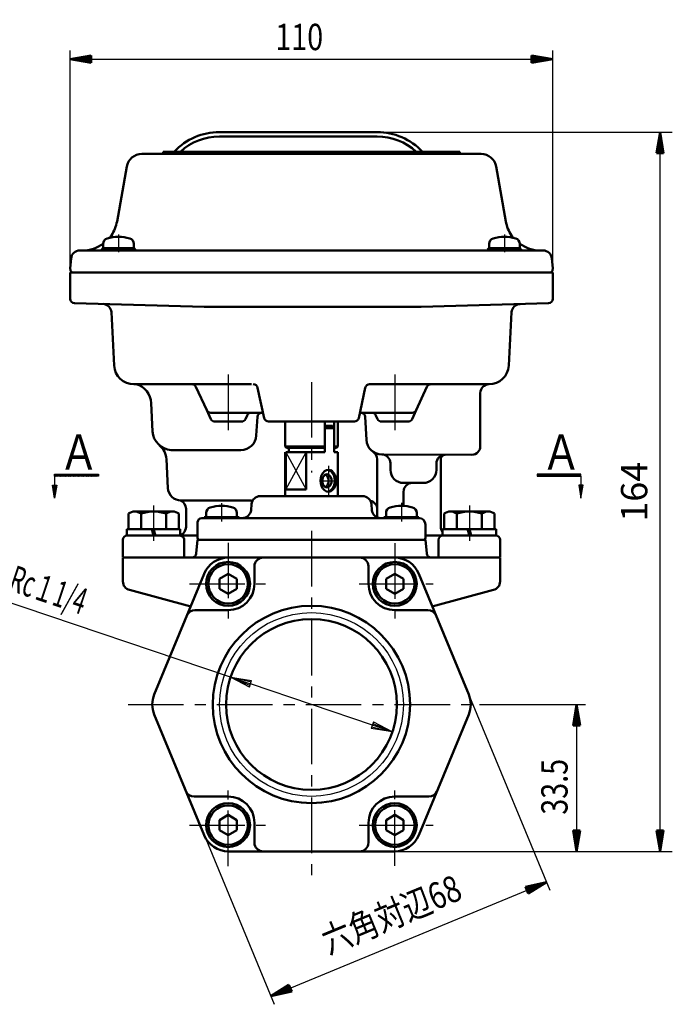
# Model space of a CAD drawing. Units: millimetres. Extents: x 0 to 851, y -1 to 594.
# Drawn here: x 345 to 493, y 164 to 388 of the extents above; entities that cross this region are included whole.
import ezdxf

# ---------------------------------------------------------------- set-up
doc = ezdxf.new("R2010")
doc.units = ezdxf.units.MM
doc.header["$LTSCALE"] = 0.398757
doc.linetypes.add('CENTER', pattern=[50.8, 31.75, -6.35, 6.35, -6.35])
for name, color, linetype in [('NoLayerName_001', 7, 'Continuous'), ('NoLayerName_002', 7, 'Continuous'), ('NoLayerName_003', 7, 'Continuous'), ('NoLayerName_004', 7, 'Continuous'), ('NoLayerName_005', 7, 'Continuous'), ('NoLayerName_006', 7, 'Continuous'), ('NoLayerName_007', 7, 'Continuous'), ('NoLayerName_008', 7, 'Continuous'), ('NoLayerName_009', 7, 'Continuous'), ('NoLayerName_010', 7, 'Continuous'), ('NoLayerName_011', 7, 'Continuous'), ('NoLayerName_013', 7, 'Continuous'), ('NoLayerName_014', 7, 'Continuous'), ('NoLayerName_016', 7, 'Continuous'), ('NoLayerName_022', 7, 'Continuous'), ('NoLayerName_023', 7, 'Continuous'), ('NoLayerName_024', 7, 'Continuous'), ('NoLayerName_026', 7, 'Continuous'), ('NoLayerName_028', 7, 'Continuous')]:
    doc.layers.add(name, color=color, linetype=linetype)
doc.styles.get("Standard").update_dxf_attribs({"font": 'txt', "bigfont": 'extfont2'})
doc.dimstyles.get("Standard").update_dxf_attribs({"dimtxt": 2.5, "dimasz": 2.5, "dimexe": 1.25, "dimexo": 0.625, "dimtad": 1, "dimzin": 0, "dimdsep": 46, "dimtxsty": 'Standard', "dimcen": 2.5, "dimadec": 0, "dimazin": 0, "dimtfac": 0.75, "dimtmove": 0, "dimatfit": 3, "dimfxl": 1, "dimarcsym": 0})

# ---------------------------------------------------------------- blocks, each defined once
blk = doc.blocks.new('*D31')
at = {"layer": 'Defpoints', "color": 0}
for p in [(466.07, 379.14), (356.07, 330.52), (466.07, 330.52)]:
    blk.add_point(p, dxfattribs=at)
at = {"layer": 'NoLayerName_007', "color": 0, "linetype": 'Continuous', "lineweight": 25}
for p, q in [((356.07, 332.52), (356.07, 381.14)), ((466.07, 332.52), (466.07, 381.14)), ((356.07, 379.14), (466.07, 379.14))]:
    blk.add_line(p, q, dxfattribs=at)
at = {"layer": 'NoLayerName_007', "color": 0, "lineweight": 25, "insert": (408.28, 384.2), "char_height": 6, "attachment_point": 5}
blk.add_mtext('\\W0.8000;110', dxfattribs=at)
blk = doc.blocks.new('_NONE')
blk = doc.blocks.new('*D32')
at = {"layer": 'Defpoints', "color": 0}
for p in [(447.38, 232.02), (430.07, 198.52), (471.53, 198.52)]:
    blk.add_point(p, dxfattribs=at)
at = {"layer": 'NoLayerName_007', "color": 0, "linetype": 'Continuous', "lineweight": 25}
for p, q in [((449.38, 232.02), (473.53, 232.02)), ((471.53, 232.02), (471.53, 198.52)), ((432.07, 198.52), (473.53, 198.52))]:
    blk.add_line(p, q, dxfattribs=at)
at = {"layer": 'NoLayerName_007', "color": 0, "lineweight": 25, "insert": (466.47, 213.25), "char_height": 6, "attachment_point": 5, "rotation": 90}
blk.add_mtext('\\W0.8000;33.5', dxfattribs=at)
blk = doc.blocks.new('*D33')
at = {"layer": 'Defpoints', "color": 0}
for p in [(442.48, 245.03), (379.66, 219.01), (464.64, 191.53)]:
    blk.add_point(p, dxfattribs=at)
at = {"layer": 'NoLayerName_003', "color": 0, "linetype": 'Continuous', "lineweight": 25}
for p, q in [((443.25, 243.18), (465.41, 189.68)), ((380.42, 217.16), (402.58, 163.66)), ((401.82, 165.51), (464.64, 191.53))]:
    blk.add_line(p, q, dxfattribs=at)
at = {"layer": 'NoLayerName_003', "color": 0, "lineweight": 25, "insert": (429.28, 184.17), "char_height": 6, "attachment_point": 5, "rotation": 22.5}
blk.add_mtext('\\W0.8000;六角対辺68', dxfattribs=at)
blk = doc.blocks.new('_OPEN30')
at = {"color": 0, "linetype": 'ByBlock', "lineweight": -2}
for p, q in [((-1, 0.267949), (0, 0)), ((0, 0), (-1, -0.267949)), ((0, 0), (-1, 0))]:
    blk.add_line(p, q, dxfattribs=at)
blk = doc.blocks.new('*D49')
at = {"layer": 'Defpoints', "color": 0}
for p in [(426.07, 362.52), (490.55, 362.52), (411.07, 198.52)]:
    blk.add_point(p, dxfattribs=at)
at = {"layer": 'NoLayerName_001', "color": 0, "linetype": 'Continuous', "lineweight": 25}
for p, q in [((426.69, 362.52), (493.35, 362.52)), ((490.55, 198.52), (490.55, 362.52)), ((411.69, 198.52), (493.35, 198.52))]:
    blk.add_line(p, q, dxfattribs=at)
at = {"layer": 'NoLayerName_001', "color": 0, "lineweight": 25, "xscale": 0.002, "yscale": 0.002, "zscale": 0.002}
for p, rotation in [((490.55, 362.52), 90), ((490.55, 198.52), 270)]:
    blk.add_blockref('_OPEN30', p, dxfattribs=dict(at, rotation=rotation))
at = {"layer": 'NoLayerName_001', "color": 0, "lineweight": 25, "insert": (485.42, 280.52), "char_height": 6, "attachment_point": 5, "rotation": 90}
blk.add_mtext('164', dxfattribs=at)
blk = doc.blocks.new('JZB_0002')
at = {"layer": 'NoLayerName_007', "color": 3, "linetype": 'Continuous', "lineweight": 50}
for p, q in [((0, 0), (0.8, 4.8)), ((0.4, 0), (0.8, 4.8)), ((1.2, 0), (0.8, 4.8)), ((0.8, 4.8), (1.6, 0)), ((0.8, 4.8), (0.8, 0)), ((0, 0), (1.6, 0))]:
    blk.add_line(p, q, dxfattribs=at)
blk = doc.blocks.new('JZB_0003')
at = {"layer": 'NoLayerName_007', "color": 3, "linetype": 'Continuous', "lineweight": 50}
for p, q in [((0.8, 0), (0, 4.8)), ((1.6, 4.8), (0, 4.8)), ((0.4, 4.8), (0.8, 0)), ((1.2, 4.8), (0.8, 0)), ((1.6, 4.8), (0.8, 0)), ((0.8, 0), (0.8, 4.8))]:
    blk.add_line(p, q, dxfattribs=at)
blk = doc.blocks.new('JZB_0004')
at = {"layer": 'NoLayerName_007', "color": 3, "linetype": 'Continuous', "lineweight": 50}
for p, q in [((0, 0.8), (4.8, 1.6)), ((4.8, 1.2), (0, 0.8)), ((4.8, 0.4), (0, 0.8)), ((4.8, 0), (0, 0.8)), ((0, 0.8), (4.8, 0.8)), ((4.8, 0), (4.8, 1.6))]:
    blk.add_line(p, q, dxfattribs=at)
blk = doc.blocks.new('JZB_0005')
at = {"layer": 'NoLayerName_003', "color": 3, "linetype": 'Continuous', "lineweight": 50}
for p, q in [((0, 1.48), (4.74, 2.58)), ((0.15, 1.11), (4.74, 2.58)), ((4.74, 2.58), (0.31, 0.74)), ((0.46, 0.37), (4.74, 2.58)), ((4.74, 2.58), (0.61, 0)), ((0, 1.48), (0.61, 0))]:
    blk.add_line(p, q, dxfattribs=at)
blk = doc.blocks.new('JZB_0006')
at = {"layer": 'NoLayerName_003', "color": 3, "linetype": 'Continuous', "lineweight": 50}
for p, q in [((0, 0), (4.13, 2.58)), ((4.74, 1.1), (4.13, 2.58)), ((4.28, 2.21), (0, 0)), ((0, 0), (4.43, 1.84)), ((4.59, 1.47), (0, 0)), ((4.74, 1.1), (0, 0))]:
    blk.add_line(p, q, dxfattribs=at)
blk = doc.blocks.new('JZB_0007')
at = {"layer": 'NoLayerName_007', "color": 3, "linetype": 'Continuous', "lineweight": 50}
for p, q in [((0.8, 0), (0, 4.8)), ((1.6, 4.8), (0, 4.8)), ((0.4, 4.8), (0.8, 0)), ((1.2, 4.8), (0.8, 0)), ((1.6, 4.8), (0.8, 0)), ((0.8, 0), (0.8, 4.8))]:
    blk.add_line(p, q, dxfattribs=at)
blk = doc.blocks.new('JZB_0008')
at = {"layer": 'NoLayerName_007', "color": 3, "linetype": 'Continuous', "lineweight": 50}
for p, q in [((0, 0), (0.8, 4.8)), ((0.4, 0), (0.8, 4.8)), ((1.2, 0), (0.8, 4.8)), ((0.8, 4.8), (1.6, 0)), ((0.8, 4.8), (0.8, 0)), ((0, 0), (1.6, 0))]:
    blk.add_line(p, q, dxfattribs=at)
blk = doc.blocks.new('JZB_0011')
at = {"layer": 'NoLayerName_007', "color": 3, "linetype": 'Continuous', "lineweight": 25}
for p, q in [((57.86, 12.45), (0, 31.96)), ((62.54, 11.29), (57.86, 12.45)), ((62.28, 10.53), (57.86, 12.45)), ((62.16, 10.15), (57.86, 12.45)), ((57.86, 12.45), (62.67, 11.67)), ((57.86, 12.45), (62.41, 10.91)), ((62.16, 10.15), (62.67, 11.67)), ((90.23, 1.53), (62.41, 10.91)), ((90.48, 2.29), (89.97, 0.78)), ((90.48, 2.29), (94.77, 0)), ((94.77, 0), (89.97, 0.78)), ((90.1, 1.15), (94.77, 0)), ((94.77, 0), (90.23, 1.53)), ((90.35, 1.91), (94.77, 0))]:
    blk.add_line(p, q, dxfattribs=at)
at = {"layer": 'NoLayerName_007', "color": 3, "lineweight": 25, "insert": (16.36, 32.35), "char_height": 6, "attachment_point": 5, "rotation": 341.3658}
blk.add_mtext('\\A1;\\W0.5966;Rc１1/4', dxfattribs=at)
blk = doc.blocks.new('JZB_0024')
at = {"layer": 'NoLayerName_014', "color": 5, "linetype": 'Continuous', "lineweight": 25}
for p, q in [((0, 0.06), (0.44, 0.5)), ((0, 0.2), (0.3, 0.5)), ((0, 0.34), (0.16, 0.5)), ((0, 0.48), (0.02, 0.5)), ((0.08, 0), (0.58, 0.5)), ((0.22, 0), (0.72, 0.5)), ((0.37, 0), (0.87, 0.5)), ((0.51, 0), (1.01, 0.5)), ((0.65, 0), (1.15, 0.5)), ((0.79, 0), (1.29, 0.5)), ((0.93, 0), (1.43, 0.5)), ((1.07, 0), (1.57, 0.5)), ((1.21, 0), (1.71, 0.5)), ((1.36, 0), (1.86, 0.5)), ((1.5, 0), (2, 0.5)), ((1.64, 0), (2.14, 0.5)), ((1.78, 0), (2.28, 0.5)), ((1.92, 0), (2.42, 0.5)), ((2.06, 0), (2.56, 0.5)), ((2.2, 0), (2.7, 0.5)), ((2.35, 0), (2.85, 0.5)), ((2.49, 0), (2.99, 0.5)), ((2.63, 0), (3.13, 0.5)), ((2.77, 0), (3.27, 0.5)), ((2.91, 0), (3.41, 0.5)), ((3.05, 0), (3.55, 0.5)), ((3.19, 0), (3.69, 0.5)), ((3.34, 0), (3.84, 0.5)), ((3.48, 0), (3.98, 0.5)), ((3.62, 0), (4.12, 0.5)), ((3.76, 0), (4.26, 0.5)), ((3.9, 0), (4.4, 0.5)), ((4.04, 0), (4.54, 0.5)), ((4.18, 0), (4.68, 0.5)), ((4.33, 0), (4.83, 0.5)), ((4.47, 0), (4.97, 0.5)), ((4.61, 0), (5.11, 0.5)), ((4.75, 0), (5.25, 0.5)), ((4.89, 0), (5.39, 0.5)), ((5.03, 0), (5.53, 0.5)), ((5.17, 0), (5.67, 0.5)), ((5.32, 0), (5.82, 0.5)), ((5.46, 0), (5.96, 0.5)), ((5.6, 0), (6.1, 0.5)), ((5.74, 0), (6.24, 0.5)), ((5.88, 0), (6.38, 0.5)), ((6.02, 0), (6.52, 0.5)), ((6.16, 0), (6.66, 0.5)), ((6.31, 0), (6.81, 0.5)), ((6.45, 0), (6.95, 0.5)), ((6.59, 0), (7.09, 0.5)), ((6.73, 0), (7.23, 0.5)), ((6.87, 0), (7.37, 0.5)), ((7.01, 0), (7.51, 0.5)), ((7.15, 0), (7.65, 0.5)), ((7.3, 0), (7.8, 0.5)), ((7.44, 0), (7.94, 0.5)), ((7.58, 0), (8.08, 0.5)), ((7.72, 0), (8.22, 0.5)), ((7.86, 0), (8.36, 0.5)), ((8, 0), (8.5, 0.5)), ((8.14, 0), (8.64, 0.5)), ((8.29, 0), (8.79, 0.5)), ((8.43, 0), (8.93, 0.5)), ((8.57, 0), (9.07, 0.5)), ((8.71, 0), (9.21, 0.5)), ((8.85, 0), (9.35, 0.5)), ((8.99, 0), (9.49, 0.5)), ((9.13, 0), (9.63, 0.5)), ((9.28, 0), (9.78, 0.5)), ((9.42, 0), (9.92, 0.5)), ((9.56, 0), (10, 0.44)), ((9.7, 0), (10, 0.3)), ((9.84, 0), (10, 0.16)), ((9.98, 0), (10, 0.02))]:
    blk.add_line(p, q, dxfattribs=at)
blk = doc.blocks.new('JZB_0026')
at = {"layer": 'NoLayerName_014', "color": 5, "linetype": 'Continuous', "lineweight": 25}
for p, q in [((0, 0.03), (0.47, 0.5)), ((0, 0.17), (0.33, 0.5)), ((0, 0.32), (0.18, 0.5)), ((0, 0.46), (0.04, 0.5)), ((0.11, 0), (0.61, 0.5)), ((0.25, 0), (0.75, 0.5)), ((0.39, 0), (0.89, 0.5)), ((0.53, 0), (1.03, 0.5)), ((0.67, 0), (1.17, 0.5)), ((0.82, 0), (1.32, 0.5)), ((0.96, 0), (1.46, 0.5)), ((1.1, 0), (1.6, 0.5)), ((1.24, 0), (1.74, 0.5)), ((1.38, 0), (1.88, 0.5)), ((1.52, 0), (2.02, 0.5)), ((1.66, 0), (2.16, 0.5)), ((1.81, 0), (2.31, 0.5)), ((1.95, 0), (2.45, 0.5)), ((2.09, 0), (2.59, 0.5)), ((2.23, 0), (2.73, 0.5)), ((2.37, 0), (2.87, 0.5)), ((2.51, 0), (3.01, 0.5)), ((2.65, 0), (3.15, 0.5)), ((2.8, 0), (3.3, 0.5)), ((2.94, 0), (3.44, 0.5)), ((3.08, 0), (3.58, 0.5)), ((3.22, 0), (3.72, 0.5)), ((3.36, 0), (3.86, 0.5)), ((3.5, 0), (4, 0.5)), ((3.64, 0), (4.14, 0.5)), ((3.79, 0), (4.29, 0.5)), ((3.93, 0), (4.43, 0.5)), ((4.07, 0), (4.57, 0.5)), ((4.21, 0), (4.71, 0.5)), ((4.35, 0), (4.85, 0.5)), ((4.49, 0), (4.99, 0.5)), ((4.63, 0), (5.13, 0.5)), ((4.78, 0), (5.28, 0.5)), ((4.92, 0), (5.42, 0.5)), ((5.06, 0), (5.56, 0.5)), ((5.2, 0), (5.7, 0.5)), ((5.34, 0), (5.84, 0.5)), ((5.48, 0), (5.98, 0.5)), ((5.62, 0), (6.12, 0.5)), ((5.77, 0), (6.27, 0.5)), ((5.91, 0), (6.41, 0.5)), ((6.05, 0), (6.55, 0.5)), ((6.19, 0), (6.69, 0.5)), ((6.33, 0), (6.83, 0.5)), ((6.47, 0), (6.97, 0.5)), ((6.61, 0), (7.11, 0.5)), ((6.76, 0), (7.26, 0.5)), ((6.9, 0), (7.4, 0.5)), ((7.04, 0), (7.54, 0.5)), ((7.18, 0), (7.68, 0.5)), ((7.32, 0), (7.82, 0.5)), ((7.46, 0), (7.96, 0.5)), ((7.6, 0), (8.1, 0.5)), ((7.75, 0), (8.25, 0.5)), ((7.89, 0), (8.39, 0.5)), ((8.03, 0), (8.53, 0.5)), ((8.17, 0), (8.67, 0.5)), ((8.31, 0), (8.81, 0.5)), ((8.45, 0), (8.95, 0.5)), ((8.59, 0), (9.09, 0.5)), ((8.74, 0), (9.24, 0.5)), ((8.88, 0), (9.38, 0.5)), ((9.02, 0), (9.52, 0.5)), ((9.16, 0), (9.66, 0.5)), ((9.3, 0), (9.8, 0.5)), ((9.44, 0), (9.94, 0.5)), ((9.58, 0), (10, 0.42)), ((9.73, 0), (10, 0.27)), ((9.87, 0), (10, 0.13))]:
    blk.add_line(p, q, dxfattribs=at)
blk = doc.blocks.new('JZB_0028')
at = {"layer": 'NoLayerName_007', "color": 3, "linetype": 'Continuous', "lineweight": 50}
for p, q in [((0, 1.6), (4.8, 0.8)), ((0, 1.6), (0, 0)), ((0, 1.2), (4.8, 0.8)), ((0, 0.4), (4.8, 0.8)), ((4.8, 0.8), (0, 0)), ((4.8, 0.8), (0, 0.8))]:
    blk.add_line(p, q, dxfattribs=at)

msp = doc.modelspace()

# ---------------------------------------------------------------- linework, layer by layer
at = {"layer": 'NoLayerName_002', "color": 2, "linetype": 'Continuous', "lineweight": 50}
for p, q in [((377.26859, 358.02489), (444.86859, 358.0249)), ((377.26859, 357.52511), (377.26859, 358.02489)), ((444.86859, 358.0249), (444.86859, 357.52492)), ((405.06859, 296.51825), (405.06859, 290.82401)), ((414.11585, 290.52401), (414.11585, 296.52401)), ((414.11585, 296.52401), (416.23717, 296.52401)), ((416.23717, 296.52401), (416.23717, 290.52401)), ((417.06859, 290.82401), (417.06859, 296.51825)), ((415.87091, 295.51825), (414.11585, 295.51825)), ((416.23717, 295.01825), (414.11585, 295.01825)), ((416.23717, 295.01825), (415.87091, 295.51825)), ((416.23717, 295.01825), (415.87091, 295.51825)), ((416.23717, 289.51825), (416.23717, 295.01825)), ((405.06859, 290.82401), (405.36859, 290.52401)), ((405.36859, 290.52401), (414.11585, 290.52401)), ((405.90001, 290.52401), (405.90001, 289.51825)), ((414.11585, 289.51825), (414.11585, 290.52401)), ((416.23717, 290.52401), (416.76859, 290.52401)), ((416.76859, 290.52401), (417.06859, 290.82401)), ((405.06859, 289.51825), (405.06859, 279.51825)), ((405.06859, 289.51825), (405.06859, 289.01825)), ((405.06859, 288.51825), (405.06859, 289.01825)), ((405.23154, 289.51825), (405.18785, 289.51825)), ((405.18785, 289.51825), (405.18785, 281.01825)), ((405.23154, 289.51825), (414.11585, 289.51825)), ((409.87827, 289.51825), (409.87827, 281.01825)), ((409.87827, 281.01825), (409.87827, 289.51825)), ((416.23717, 289.51825), (417.06859, 289.51825)), ((416.90564, 289.51825), (417.06859, 289.51825)), ((417.06859, 289.51825), (417.06859, 279.51825)), ((409.87827, 281.01825), (405.18785, 281.01825)), ((386.09235, 274.51033), (395.29609, 274.51033)), ((435.55061, 274.51025), (426.84021, 274.50769)), ((385.09616, 273.59748), (385.06859, 272.01825)), ((385.06859, 272.01825), (385.10365, 270.00953)), ((437.06859, 272.01825), (437.03353, 270.00953)), ((437.06859, 272.01825), (437.05082, 273.03643)), ((382.06859, 269.51825), (382.06859, 265.51825)), ((440.06859, 269.51342), (440.06859, 265.51825)), ((368.06859, 265.51825), (393.1312, 265.51825)), ((429.89366, 265.51825), (454.06859, 265.51825))]:
    msp.add_line(p, q, dxfattribs=at)
at = {"layer": 'NoLayerName_002', "color": 2, "linetype": 'Continuous', "lineweight": 25}
for p, q in [((405.18785, 281.01825), (409.87827, 289.51825)), ((405.23154, 289.51825), (409.87827, 281.01825))]:
    msp.add_line(p, q, dxfattribs=at)
at = {"layer": 'NoLayerName_002', "color": 2, "linetype": 'CENTER', "lineweight": 25}
for p, q in [((390.56859, 277.88471), (390.56859, 273.77264)), ((431.56859, 277.98393), (431.56859, 273.75059))]:
    msp.add_line(p, q, dxfattribs=at)
at = {"layer": 'NoLayerName_002', "color": 2, "linetype": 'Continuous', "lineweight": 50}
for points in [[(415.38294, 285.43307), (414.9254, 285.51825), (414.46787, 285.43307), (414.04152, 285.18332), (413.6754, 284.78602), (413.39447, 284.26825), (413.21787, 283.6653), (413.15764, 283.01825), (413.21787, 282.3712), (413.39447, 281.76825), (413.6754, 281.25048), (414.04152, 280.85319), (414.46787, 280.60344), (414.9254, 280.51825), (415.38294, 280.60344), (415.80929, 280.85319), (416.1754, 281.25048), (416.45633, 281.76825), (416.63294, 282.3712), (416.69317, 283.01825), (416.63294, 283.6653), (416.45633, 284.26825), (416.1754, 284.78602), (415.80929, 285.18332)], [(414.87864, 284.46714), (414.60413, 284.51825), (414.32961, 284.46714), (414.0738, 284.31729), (413.85413, 284.07891), (413.68557, 283.76825), (413.57961, 283.40648), (413.54347, 283.01825), (413.57961, 282.63002), (413.68557, 282.26825), (413.85413, 281.95759), (414.0738, 281.71921), (414.32961, 281.56936), (414.60413, 281.51825), (414.87864, 281.56936), (415.13446, 281.71921), (415.35412, 281.95759), (415.52268, 282.26825), (415.62864, 282.63002), (415.66479, 283.01825), (415.62864, 283.40648), (415.52268, 283.76825), (415.35412, 284.07891), (415.13446, 284.31729)]]:
    msp.add_lwpolyline(points, close=True, dxfattribs=at)
for points in [[(414.76477, 280.54816), (415.06166, 280.60344), (415.48801, 280.85319), (415.85413, 281.25048), (416.13506, 281.76825), (416.31166, 282.3712), (416.37189, 283.01825), (416.31166, 283.6653), (416.13506, 284.26825), (415.85413, 284.78602), (415.48801, 285.18331), (415.06166, 285.43307), (414.76476, 285.48834)], [(414.25057, 281.61566), (414.42735, 281.71921), (414.64702, 281.95759), (414.81558, 282.26825), (414.92154, 282.63002), (414.95768, 283.01825), (414.92154, 283.40648), (414.81558, 283.76825), (414.64702, 284.07891), (414.42735, 284.31729), (414.25057, 284.42084)]]:
    msp.add_lwpolyline(points, dxfattribs=at)
for centre, radius, start, end in [((358.85579, 343.52492), 8, 325.3435186, 350), ((358.85579, 343.52492), 8, 319.9718408, 325.3435186), ((463.28139, 343.52492), 8, 214.6564814, 220.0281592), ((399.40057, 277.51825), 2, 90, 174.9573074), ((422.73593, 277.51825), 2, 5, 90), ((395.29609, 276.51033), 2, 269.9999982, 354.9573074), ((426.83962, 276.50769), 2, 185, 270.0168244), ((386.09235, 273.51033), 1, 89.9999982, 175), ((435.55105, 273.01025), 1.5, 1, 90.0168244)]:
    msp.add_arc(centre, radius, start, end, dxfattribs=at)
at = {"layer": 'NoLayerName_003', "color": 3, "linetype": 'CENTER', "lineweight": 25}
for p, q in [((367.06859, 339.14616), (367.06859, 335.1154)), ((455.06859, 339.14616), (455.06859, 335.1154)), ((411.06859, 271.57514), (411.06859, 190.71848))]:
    msp.add_line(p, q, dxfattribs=at)
at = {"layer": 'NoLayerName_004', "color": 4, "linetype": 'CENTER', "lineweight": 25}
for p, q in [((392.06859, 307.22235), (392.06859, 293.7286)), ((430.06859, 307.22235), (430.06859, 293.7286)), ((414.9254, 286.45283), (414.9254, 279.62658)), ((413.091, 283.01825), (417.06859, 283.01825))]:
    msp.add_line(p, q, dxfattribs=at)
at = {"layer": 'NoLayerName_004', "color": 4, "linetype": 'Continuous', "lineweight": 50}
for p, q in [((398.79059, 304.23008), (400.29129, 297.30642)), ((423.34659, 304.23008), (421.84589, 297.30642)), ((387.20088, 299.09919), (388.12396, 297.09919)), ((434.9363, 299.09919), (434.01322, 297.09919)), ((389.03192, 296.51825), (392.06859, 296.51825)), ((395.10526, 296.51825), (392.06859, 296.51825)), ((396.40005, 297.93731), (396.01322, 297.09919)), ((401.2686, 296.51825), (420.86859, 296.51825)), ((425.73714, 297.93731), (426.12396, 297.09919)), ((427.03192, 296.51825), (430.06859, 296.51825)), ((433.10526, 296.51825), (430.06859, 296.51825))]:
    msp.add_line(p, q, dxfattribs=at)
for centre, start, end in [((397.81328, 304.01825), 12.2296445, 90), ((424.3239, 304.01825), 90, 167.7703555), ((389.03192, 297.51825), 204.7751406, 270), ((395.10526, 297.51825), 270, 335.2248594), ((397.308, 297.51825), 90, 155.2248594), ((399.77424, 297.51825), 90, 176.1762062), ((422.32369, 297.51825), 3, 90), ((424.82918, 297.51825), 24.7751406, 90), ((427.03192, 297.51825), 204.7751406, 270), ((433.10526, 297.51825), 270, 335.2248594)]:
    msp.add_arc(centre, 1, start, end, dxfattribs=at)
at = {"layer": 'NoLayerName_005', "color": 5, "linetype": 'Continuous', "lineweight": 50}
for p, q in [((363.56859, 337.00395), (363.56859, 336.02492)), ((370.56859, 336.02492), (370.56859, 337.00395)), ((451.56859, 337.00395), (451.56859, 336.02492)), ((458.56859, 336.02492), (458.56859, 337.00395)), ((363.56859, 336.02492), (370.56859, 336.02492)), ((451.56859, 336.02492), (458.56859, 336.02492)), ((387.06859, 275.68935), (387.06859, 274.71033)), ((394.06859, 274.71033), (394.06859, 275.68935)), ((428.06859, 275.68811), (428.06859, 274.70908)), ((435.06859, 274.70908), (435.06859, 275.68811))]:
    msp.add_line(p, q, dxfattribs=at)
for centre, radius, start, end in [((364.86859, 337.00395), 1.3, 106.6015496, 180), ((367.06859, 329.62492), 9, 73.3984504, 106.6015496), ((369.26859, 337.00395), 1.3, 0, 73.3984504), ((452.86859, 337.00395), 1.3, 106.6015496, 180), ((455.06859, 329.62492), 9, 73.3984504, 106.6015496), ((457.26859, 337.00395), 1.3, 0, 73.3984504), ((388.36859, 275.68935), 1.3, 106.6015496, 180), ((390.56859, 268.31033), 9, 73.3984504, 106.6015496), ((392.76859, 275.68935), 1.3, 0, 73.3984504), ((429.36859, 275.68811), 1.3, 106.6015496, 180), ((431.56859, 268.30908), 9, 73.3984504, 106.6015496), ((433.76859, 275.68811), 1.3, 0, 73.3984504)]:
    msp.add_arc(centre, radius, start, end, dxfattribs=at)
at = {"layer": 'NoLayerName_006', "color": 2, "linetype": 'Continuous', "lineweight": 50}
for p, q in [((390.06859, 362.52492), (426.06859, 362.52492)), ((368.93781, 354.6327), (366.73426, 342.13574)), ((453.19938, 354.6327), (455.40293, 342.13574)), ((358.85579, 335.52492), (358.25121, 335.52492)), ((463.28139, 335.52492), (358.85579, 335.52492)), ((463.28139, 335.52492), (463.88597, 335.52492)), ((356.25882, 333.69923), (356.06859, 331.52492)), ((465.87836, 333.69923), (466.06859, 331.52492)), ((356.11615, 330.98134), (356.06859, 331.52492)), ((466.02103, 330.98134), (466.06859, 331.52492)), ((456.69522, 321.42703), (456.05912, 309.28941)), ((424.3239, 305.01825), (451.56528, 305.02492)), ((411.06859, 299.01976), (411.06859, 299.01825)), ((398.49242, 293.34175), (398.77647, 297.58494)), ((405.06859, 290.82401), (414.11585, 290.82401)), ((416.23717, 290.82401), (417.06859, 290.82401)), ((377.98251, 287.91536), (378.32608, 281.35974)), ((440.56859, 287.95504), (440.56859, 272.52371)), ((397.39348, 278.51855), (381.3223, 278.51675)), ((399.40057, 279.51825), (422.73593, 279.51825)), ((382.4718, 276.64874), (382.46511, 272.51657)), ((397.40831, 277.69405), (397.28835, 276.33453)), ((424.72832, 277.69256), (424.84723, 276.33338)), ((394.56859, 274.71033), (386.56859, 274.71033)), ((386.56859, 274.71033), (386.56859, 274.51033)), ((394.56859, 274.51033), (394.56859, 274.71033)), ((426.95046, 274.50775), (395.29609, 274.51033)), ((435.56859, 274.70908), (427.56859, 274.70908)), ((427.56859, 274.70908), (427.56859, 274.50908)), ((435.56859, 274.50908), (435.56859, 274.70908)), ((384.7985, 266.4311), (385.06859, 269.51825)), ((437.06859, 269.51825), (385.06859, 269.51825)), ((405.17368, 269.51825), (416.9635, 269.51825)), ((437.33868, 266.4311), (437.06859, 269.51825)), ((368.06859, 265.51825), (383.80231, 265.51825)), ((368.06859, 265.38428), (368.06859, 260.01893)), ((411.06859, 265.51825), (392.15248, 265.51825)), ((411.06859, 265.51825), (429.9847, 265.51825)), ((438.33488, 265.51825), (454.06859, 265.51825)), ((454.06859, 265.38428), (454.06859, 260.01893)), ((398.06859, 259.51825), (398.06859, 263.51825)), ((424.06859, 259.51825), (424.06859, 263.51825)), ((386.60921, 261.81435), (375.21833, 234.31435)), ((435.52798, 261.81435), (446.91885, 234.31435)), ((368.06859, 260.13458), (368.06859, 260.15291)), ((454.06859, 260.13458), (454.06859, 260.15291)), ((369.55095, 258.12105), (383.52809, 254.37589)), ((452.58623, 258.12105), (438.60909, 254.37589)), ((384.50921, 253.51825), (392.06859, 253.51825)), ((437.62798, 253.51825), (430.06859, 253.51825)), ((375.21833, 229.72215), (386.60921, 202.22215)), ((446.91885, 229.72215), (435.52798, 202.22215)), ((384.3021, 211.01825), (392.06859, 211.01825)), ((437.83508, 211.01825), (430.06859, 211.01825)), ((398.06859, 205.01825), (398.06859, 200.51825)), ((424.06859, 205.01825), (424.06859, 200.51859)), ((392.15248, 198.51825), (411.06859, 198.51825)), ((429.9847, 198.51825), (411.06859, 198.51825))]:
    msp.add_line(p, q, dxfattribs=at)
for radius in [22.5, 19.476]:
    msp.add_circle((411.06859, 232.01825), radius, dxfattribs=at)
at = {"layer": 'NoLayerName_006', "color": 2, "linetype": 'Continuous', "lineweight": 25}
msp.add_circle((411.06859, 232.01825), 20.955, dxfattribs=at)
at = {"layer": 'NoLayerName_006', "color": 2, "linetype": 'Continuous', "lineweight": 50}
for centre, radius, start, end in [((390.06859, 348.52492), 14, 90, 137.0472968), ((426.06859, 348.52492), 14, 42.7319742, 90), ((426.07304, 348.5309), 12.99263, 46.9469077, 90.0196386), ((372.38463, 354.02493), 3.5, 89.9999318, 170), ((449.75255, 354.02493), 3.5, 10, 90.0000682), ((463.28139, 343.52492), 8, 190, 214.6564814), ((358.85579, 343.52492), 8, 270, 306.0931413), ((463.28139, 343.52492), 8, 233.9068587, 270), ((358.25121, 333.52492), 2, 90, 175), ((463.88597, 333.52492), 2, 5, 90), ((356.61425, 331.02492), 0.5, 185, 270), ((465.52294, 331.02492), 0.5, 270, 355), ((458.69248, 321.32235), 2, 91.5774395, 177), ((451.56528, 309.52492), 4.5, 270, 357), ((394.99722, 293.52492), 3.5, 270, 357), ((427.0919, 292.52492), 3.5, 183, 270), ((373.48868, 287.67985), 4.5, 3, 49.4535208), ((441.56859, 287.95504), 1, 89.7234808, 180), ((381.32196, 281.51675), 3, 183, 270.0064401), ((434.06859, 280.51825), 2, 90, 180), ((380.4718, 276.64874), 2, 360, 69.3503926), ((385.60358, 270.01825), 0.5, 181, 270), ((436.5336, 270.01825), 0.5, 270, 359), ((383.80231, 266.51825), 1, 270, 355), ((392.15248, 259.51825), 6, 90, 157.5), ((400.06859, 263.51825), 2, 90, 180), ((422.06859, 263.51825), 2, 0, 90), ((429.9847, 259.51825), 6, 22.5, 90), ((438.33488, 266.51825), 1, 185, 270), ((370.06859, 260.05291), 2, 180, 255), ((392.06859, 259.51825), 6, 270, 360), ((430.06859, 259.51825), 6, 180, 270), ((452.06859, 260.05291), 2, 285, 360), ((384.50921, 251.51825), 2, 90, 157.5), ((437.62798, 251.51825), 2, 22.5, 90), ((380.76161, 232.01825), 6, 157.5, 202.5), ((441.37557, 232.01825), 6, 337.5, 22.5), ((384.3021, 213.01825), 2, 202.5, 270), ((392.06859, 205.01825), 6, 0, 90), ((430.06859, 205.01825), 6, 90, 180), ((437.83508, 213.01825), 2, 270, 337.5), ((392.15248, 204.51825), 6, 202.5, 270), ((429.9847, 204.51825), 6, 270, 337.5), ((400.06859, 200.51825), 2, 180, 270), ((422.06859, 200.51859), 2, 270, 360)]:
    msp.add_arc(centre, radius, start, end, dxfattribs=at)
at = {"layer": 'NoLayerName_007', "color": 3, "linetype": 'CENTER', "lineweight": 25}
for p, q in [((411.06859, 305.52395), (411.06859, 284.88645)), ((375.06859, 277.37373), (375.06859, 269.34941)), ((447.06859, 277.37304), (447.06859, 269.34872)), ((392.06859, 268.88669), (392.06859, 251.63586)), ((430.06859, 268.78086), (430.06859, 251.63586)), ((383.24765, 259.51825), (400.60432, 259.51825)), ((421.98265, 259.51825), (438.81015, 259.51825)), ((392.06859, 195.14981), (392.06859, 212.40065)), ((430.06859, 195.25565), (430.06859, 212.40065)), ((383.24765, 204.51825), (400.60432, 204.51825)), ((421.98265, 204.51825), (438.81015, 204.51825))]:
    msp.add_line(p, q, dxfattribs=at)
at = {"layer": 'NoLayerName_008', "color": 4, "linetype": 'Continuous', "lineweight": 50}
for p, q in [((423.5967, 292.33508), (423.32232, 297.57059)), ((427.0919, 289.01825), (447.67326, 288.91892)), ((432.06859, 282.51825), (436.56859, 282.51825))]:
    msp.add_line(p, q, dxfattribs=at)
for centre, radius, start, end in [((401.2686, 297.51825), 1, 192.2296445, 270), ((420.86859, 297.51825), 1, 270, 347.7703555), ((427.0919, 292.51825), 3.5, 183, 270), ((441.56859, 287.94837), 1, 89.7234808, 180), ((436.56859, 285.51825), 3, 270, 0)]:
    msp.add_arc(centre, radius, start, end, dxfattribs=at)
at = {"layer": 'NoLayerName_009', "color": 5, "linetype": 'Continuous', "lineweight": 50}
for p, q in [((369.31859, 275.5275), (369.31859, 272.01825)), ((372.20534, 272.01825), (372.20534, 275.5275)), ((377.93184, 275.5275), (377.93184, 272.01825)), ((380.81859, 272.01825), (380.81859, 275.5275)), ((441.31859, 275.52681), (441.31859, 272.01756)), ((444.20534, 272.01756), (444.20534, 275.52681)), ((449.93184, 275.52681), (449.93184, 272.01756)), ((452.81859, 272.01756), (452.81859, 275.52681))]:
    msp.add_line(p, q, dxfattribs=at)
for centre, radius, start, end in [((370.76197, 273.65027), 2.36799, 52.4439336, 127.5560664), ((375.06859, 267.42012), 8.59813, 70.5485324, 109.4514676), ((379.37522, 273.65027), 2.36799, 52.4439336, 127.5560664), ((442.76197, 273.64958), 2.36799, 52.4439336, 127.5560664), ((447.06859, 267.41943), 8.59813, 70.5485324, 109.4514676), ((451.37522, 273.64958), 2.36799, 52.4439336, 127.5560664)]:
    msp.add_arc(centre, radius, start, end, dxfattribs=at)
at = {"layer": 'NoLayerName_010', "color": 6, "linetype": 'Continuous', "lineweight": 50}
for p, q in [((392.06859, 261.82765), (390.06859, 260.67295)), ((390.06859, 260.67295), (390.06859, 259.51825)), ((392.06859, 261.82765), (394.06859, 260.67295)), ((394.06859, 260.67295), (394.06859, 259.51825)), ((430.06859, 261.82765), (428.06859, 260.67295)), ((428.06859, 260.67295), (428.06859, 259.51825)), ((430.06859, 261.82765), (432.06859, 260.67295)), ((432.06859, 260.67295), (432.06859, 259.51825)), ((390.06859, 258.36355), (390.06859, 259.51825)), ((392.06859, 257.20885), (390.06859, 258.36355)), ((392.06859, 257.20885), (394.06859, 258.36355)), ((394.06859, 258.36355), (394.06859, 259.51825)), ((428.06859, 258.36355), (428.06859, 259.51825)), ((430.06859, 257.20885), (428.06859, 258.36355)), ((430.06859, 257.20885), (432.06859, 258.36355)), ((432.06859, 258.36355), (432.06859, 259.51825)), ((392.06859, 206.82765), (390.06859, 205.67295)), ((392.06859, 206.82765), (394.06859, 205.67295)), ((430.06859, 206.82765), (428.06859, 205.67295)), ((430.06859, 206.82765), (432.06859, 205.67295)), ((390.06859, 205.67295), (390.06859, 204.51825)), ((390.06859, 203.36355), (390.06859, 204.51825)), ((394.06859, 205.67295), (394.06859, 204.51825)), ((394.06859, 203.36355), (394.06859, 204.51825)), ((428.06859, 205.67295), (428.06859, 204.51825)), ((428.06859, 203.36355), (428.06859, 204.51825)), ((432.06859, 205.67295), (432.06859, 204.51825)), ((432.06859, 203.36355), (432.06859, 204.51825)), ((392.06859, 202.20885), (390.06859, 203.36355)), ((392.06859, 202.20885), (394.06859, 203.36355)), ((430.06859, 202.20885), (428.06859, 203.36355)), ((430.06859, 202.20885), (432.06859, 203.36355))]:
    msp.add_line(p, q, dxfattribs=at)
for centre, radius in [((392.06859, 259.51825), 5), ((392.06859, 259.51825), 4.5), ((430.06859, 259.51825), 5), ((430.06859, 259.51825), 4.5), ((392.06859, 204.51825), 5), ((392.06859, 204.51825), 4.5), ((430.06859, 204.51825), 5), ((430.06859, 204.51825), 4.5)]:
    msp.add_circle(centre, radius, dxfattribs=at)
at = {"layer": 'NoLayerName_011', "color": 2, "linetype": 'Continuous', "lineweight": 50}
for p, q in [((390.06859, 361.52492), (426.06859, 361.52354)), ((378.45535, 357.52489), (372.38987, 357.52598)), ((378.45535, 357.52489), (436.68183, 357.5249)), ((449.75254, 357.52493), (436.68183, 357.5249)), ((363.17206, 335.61175), (363.15675, 335.52492)), ((363.66447, 336.02492), (370.47271, 336.02492)), ((370.96512, 335.61175), (370.98043, 335.52492)), ((451.17206, 335.61175), (451.15675, 335.52492)), ((451.66447, 336.02492), (458.47271, 336.02492)), ((458.96512, 335.61175), (458.98043, 335.52492)), ((356.06859, 330.52492), (466.06859, 330.52492)), ((356.06859, 330.52492), (466.06859, 330.52492)), ((465.52294, 330.52492), (356.06859, 330.52492)), ((465.52294, 330.52492), (356.06859, 330.52492)), ((368.98921, 330.52492), (451.02896, 330.52492)), ((368.98921, 330.52492), (451.02896, 330.52492)), ((453.14798, 330.52492), (371.10822, 330.52492)), ((453.14798, 330.52492), (371.10822, 330.52492)), ((374.50469, 300.70872), (374.84557, 294.28046)), ((379.10375, 290.02492), (394.99722, 290.02492)), ((369.06859, 270.51825), (385.09477, 270.51825)), ((453.06859, 270.51825), (437.04238, 270.51641)), ((440.06859, 269.51688), (440.06859, 269.51342))]:
    msp.add_line(p, q, dxfattribs=at)
at = {"layer": 'NoLayerName_011', "color": 2, "linetype": 'Continuous', "lineweight": 25}
for p, q in [((352.50391, 284.56218), (362.50391, 284.56218)), ((352.50391, 284.06218), (352.50391, 284.56218)), ((352.50391, 284.06218), (352.50391, 279.02011)), ((362.50391, 284.06218), (352.50391, 284.06218)), ((362.50391, 284.56218), (362.50391, 284.06218)), ((472.50391, 284.56218), (462.50391, 284.56218)), ((462.50391, 284.56218), (462.50391, 284.06218)), ((462.50391, 284.06218), (472.50391, 284.06218)), ((472.50391, 284.06218), (472.50391, 284.56218)), ((472.50391, 284.06218), (472.50391, 279.02011)), ((352.50391, 279.02011), (352.00391, 282.02011)), ((352.00391, 282.02011), (353.00391, 282.02011)), ((352.50391, 279.02011), (352.25391, 282.02011)), ((352.25391, 282.02011), (352.75391, 282.02011)), ((353.00391, 282.02011), (352.50391, 279.02011)), ((352.75391, 282.02011), (352.50391, 279.02011)), ((473.00391, 282.02011), (472.00391, 282.02011)), ((472.00391, 282.02011), (472.50391, 279.02011)), ((472.75391, 282.02011), (472.25391, 282.02011)), ((472.25391, 282.02011), (472.50391, 279.02011)), ((472.50391, 279.02011), (473.00391, 282.02011)), ((472.50391, 279.02011), (472.75391, 282.02011))]:
    msp.add_line(p, q, dxfattribs=at)
at = {"layer": 'NoLayerName_011', "color": 2, "linetype": 'Continuous', "lineweight": 50}
for centre, radius, start, end in [((390.06859, 348.52492), 13, 90, 133.0492372), ((378.45535, 359.52489), 2, 311.4096281, 313.0947187), ((363.66447, 335.52492), 0.5, 90, 170), ((370.47271, 335.52492), 0.5, 10, 90), ((451.66447, 335.52492), 0.5, 90, 170), ((458.47271, 335.52492), 0.5, 10, 90), ((370.00502, 300.6546), 4.5, 0.6891382, 76.211626), ((379.33926, 294.51876), 4.5, 183.0354744, 267), ((380.46511, 272.51657), 2, 270.0065899, 359.9073196), ((442.56859, 272.52371), 2, 180, 216.8698976), ((369.069, 269.51721), 1.00104, 90.0236343, 177.9763657), ((381.06859, 269.51825), 1, 360, 90.0065917), ((441.06859, 269.51688), 1, 90.0065917, 180), ((453.06859, 269.51825), 1, 360, 90)]:
    msp.add_arc(centre, radius, start, end, dxfattribs=at)
at = {"layer": 'NoLayerName_016', "color": 3, "linetype": 'CENTER', "lineweight": 25}
msp.add_line((369.26442, 232.01825), (453.93109, 232.01825), dxfattribs=at)
at = {"layer": 'NoLayerName_022', "color": 2, "linetype": 'Continuous', "lineweight": 50}
for p, q in [((356.06859, 330.52492), (356.06859, 324.49908)), ((356.06859, 330.52492), (466.06859, 330.52492)), ((466.06859, 330.52492), (466.06859, 324.49908)), ((357.04241, 323.49942), (386.56859, 322.70007)), ((465.09477, 323.49942), (436.06788, 322.70007)), ((365.4418, 321.43004), (366.07807, 309.28941)), ((386.56859, 322.70007), (436.06788, 322.70007)), ((370.5719, 305.02492), (397.37036, 305.02492)), ((387.20088, 299.10586), (384.73714, 304.44398)), ((434.9363, 299.10586), (437.40005, 304.44398)), ((449.56859, 303.02492), (449.56859, 290.92285)), ((434.02834, 298.52492), (423.4772, 298.52492)), ((432.06859, 277.29518), (432.06859, 280.51825)), ((368.06859, 269.55256), (368.06859, 265.50859)), ((454.06859, 269.55256), (454.06859, 265.51825))]:
    msp.add_line(p, q, dxfattribs=at)
for centre, radius, start, end in [((357.06859, 324.49908), 1, 180, 268.5), ((363.44454, 321.32537), 2, 3, 88.449222), ((465.06859, 324.49908), 1, 271.5, 360), ((370.5719, 309.52492), 4.5, 183, 270), ((383.82918, 304.02492), 1, 24.7751406, 90), ((438.308, 304.02492), 1, 90, 155.2248594), ((451.56859, 303.02492), 2, 90, 180), ((434.02834, 299.52492), 1, 270, 335.2248594), ((447.56859, 290.92285), 2, 273, 0)]:
    msp.add_arc(centre, radius, start, end, dxfattribs=at)
at = {"layer": 'NoLayerName_023', "color": 4, "linetype": 'Continuous', "lineweight": 50}
for p, q in [((387.20088, 299.09919), (384.73714, 304.43731)), ((434.9363, 299.09919), (437.40005, 304.43731)), ((449.56859, 303.01825), (449.56859, 290.91618)), ((388.10884, 298.51825), (400.02863, 298.51825)), ((434.02834, 298.51825), (422.10856, 298.51825)), ((429.06859, 287.01834), (429.06859, 285.51825))]:
    msp.add_line(p, q, dxfattribs=at)
for centre, radius, start, end in [((383.82918, 304.01825), 1, 24.7751406, 90), ((438.308, 304.01825), 1, 90, 155.2248594), ((451.56859, 303.01825), 2, 90, 180), ((388.10884, 299.51825), 1, 204.7751406, 270), ((434.02834, 299.51825), 1, 270, 335.2248594), ((447.56859, 290.91618), 2, 273, 0), ((427.0685, 287.0183), 2.00009, 0.0012625, 89.3295776), ((432.06859, 285.51825), 3, 180, 270)]:
    msp.add_arc(centre, radius, start, end, dxfattribs=at)
at = {"layer": 'NoLayerName_024', "color": 5, "linetype": 'Continuous', "lineweight": 50}
for p, q in [((379.37522, 276.01825), (370.76197, 276.01825)), ((451.37522, 276.01756), (442.76197, 276.01756)), ((381.16859, 272.01825), (368.96859, 272.01825)), ((368.96859, 272.01825), (368.96859, 270.51825)), ((374.66667, 272.01825), (375.06859, 270.51825)), ((375.06859, 272.01825), (375.47051, 270.51825)), ((381.16859, 271.22457), (381.16859, 272.01825)), ((453.16859, 272.01756), (440.96859, 272.01756)), ((440.96859, 272.01756), (440.96859, 270.51756)), ((446.66667, 272.01756), (447.06859, 270.51756)), ((447.06859, 272.01756), (447.47051, 270.51756)), ((453.16859, 271.22388), (453.16859, 272.01756)), ((381.16859, 270.51825), (381.16859, 271.22457)), ((453.16859, 270.51756), (453.16859, 271.22388))]:
    msp.add_line(p, q, dxfattribs=at)
at = {"layer": 'NoLayerName_026', "color": 2, "linetype": 'Continuous', "lineweight": 50}
msp.add_line((426.06859, 287.92373), (426.06859, 274.66229), dxfattribs=at)
for centre, end in [((424.06859, 287.92373), 56.6540532), ((424.06859, 276.52155), 77.7918466)]:
    msp.add_arc(centre, 2, 0, end, dxfattribs=at)
at = {"layer": 'NoLayerName_028', "color": 4, "linetype": 'Continuous', "lineweight": 50}
msp.add_line((439.56859, 286.94836), (439.56859, 285.51825), dxfattribs=at)
msp.add_arc((441.56859, 286.94836), 2, 89.7234808, 180, dxfattribs=at)

# ---------------------------------------------------------------- block references
at = {"layer": 'NoLayerName_001'}
for name, p in [('JZB_0004', (356.0686, 378.33981)), ('JZB_0028', (461.26859, 378.33981)), ('JZB_0002', (489.74768, 357.71216)), ('JZB_0024', (352.50391, 284.06219)), ('JZB_0026', (462.50391, 284.06219)), ('JZB_0011', (334.74957, 225.7952)), ('JZB_0008', (470.73248, 227.21825)), ('JZB_0007', (470.73248, 198.51825)), ('JZB_0003', (489.74768, 198.51825)), ('JZB_0005', (459.89917, 188.95592)), ('JZB_0006', (401.8161, 165.50943))]:
    msp.add_blockref(name, p, dxfattribs=at)

# ---------------------------------------------------------------- texts
at = {"layer": 'NoLayerName_013', "color": 4, "lineweight": 50, "char_height": 8, "attachment_point": 7}
for insert in [(353.50391, 285.56218), (463.50391, 285.56218)]:
    msp.add_mtext('\\A1;\\W0.8333;Ａ', dxfattribs=dict(at, insert=insert))

# ---------------------------------------------------------------- dimensions: what is measured, and where the dimension line sits
at = {"layer": 'NoLayerName_001', "color": 3, "linetype": 'Continuous', "lineweight": 25}
dim = msp.add_linear_dim(base=(490.54767, 362.52492), p1=(411.06859, 198.51825), p2=(426.06859, 362.52492), angle=90, text='164', dimstyle='Standard', override={"dimtxt": 6, "dimasz": 0.002, "dimexe": 2.8, "dimgap": 2, "dimdec": 4, "dimblk": 'OPEN30', "dimclrd": 0, "dimclre": 0, "dimclrt": 0, "dimtp": 0, "dimtm": 0, "dimlwd": 25, "dimlwe": 25}, dxfattribs=at)
dim.commit()
dim.dimension.update_dxf_attribs({"geometry": '*D49', "text_midpoint": (490.54767, 280.52159), "dimtype": 160})
at = {"layer": 'NoLayerName_003', "color": 3, "linetype": 'Continuous', "lineweight": 25}
dim = msp.add_linear_dim(base=(464.63992, 191.5319), p1=(379.65669, 219.00701, 219.00701), p2=(442.4805, 245.02949), angle=22.5, text='\\W0.8000;六角対辺68', dimstyle='Standard', override={"dimtxt": 6, "dimasz": 4.8, "dimexe": 2, "dimexo": 2, "dimgap": 2, "dimdec": 3, "dimzin": 8, "dimblk": 'NONE', "dimclrd": 0, "dimclre": 0, "dimclrt": 0, "dimtp": 0, "dimtm": 0, "dimlwd": 25, "dimlwe": 25}, dxfattribs=at)
dim.commit()
dim.dimension.update_dxf_attribs({"geometry": '*D33', "text_midpoint": (431.85549, 177.95214), "dimtype": 161})
at = {"layer": 'NoLayerName_007', "color": 3, "linetype": 'Continuous', "lineweight": 25}
dim = msp.add_linear_dim(base=(466.06859, 379.13981), p1=(356.06859, 330.51825), p2=(466.06859, 330.51825), text='\\W0.8000;110', dimstyle='Standard', override={"dimtxt": 6, "dimasz": 4.8, "dimexe": 2, "dimexo": 2, "dimgap": 2, "dimdec": 3, "dimzin": 8, "dimblk": 'NONE', "dimclrd": 0, "dimclre": 0, "dimclrt": 0, "dimtp": 0, "dimtm": 0, "dimlwd": 25, "dimlwe": 25}, dxfattribs=at)
dim.commit()
dim.dimension.update_dxf_attribs({"geometry": '*D31', "text_midpoint": (408.27724, 379.13981), "dimtype": 160})
dim = msp.add_linear_dim(base=(471.5325, 198.51825), p1=(447.37557, 232.01825), p2=(430.06859, 198.51825), angle=270, text='\\W0.8000;33.5', dimstyle='Standard', override={"dimtxt": 6, "dimasz": 4.8, "dimexe": 2, "dimexo": 2, "dimgap": 2, "dimdec": 3, "dimzin": 8, "dimblk": 'NONE', "dimclrd": 0, "dimclre": 0, "dimclrt": 0, "dimtp": 0, "dimtm": 0, "dimlwd": 25, "dimlwe": 25}, dxfattribs=at)
dim.commit()
dim.dimension.update_dxf_attribs({"geometry": '*D32', "text_midpoint": (471.5325, 213.24965), "dimtype": 160})

doc.saveas('drawing.dxf')
